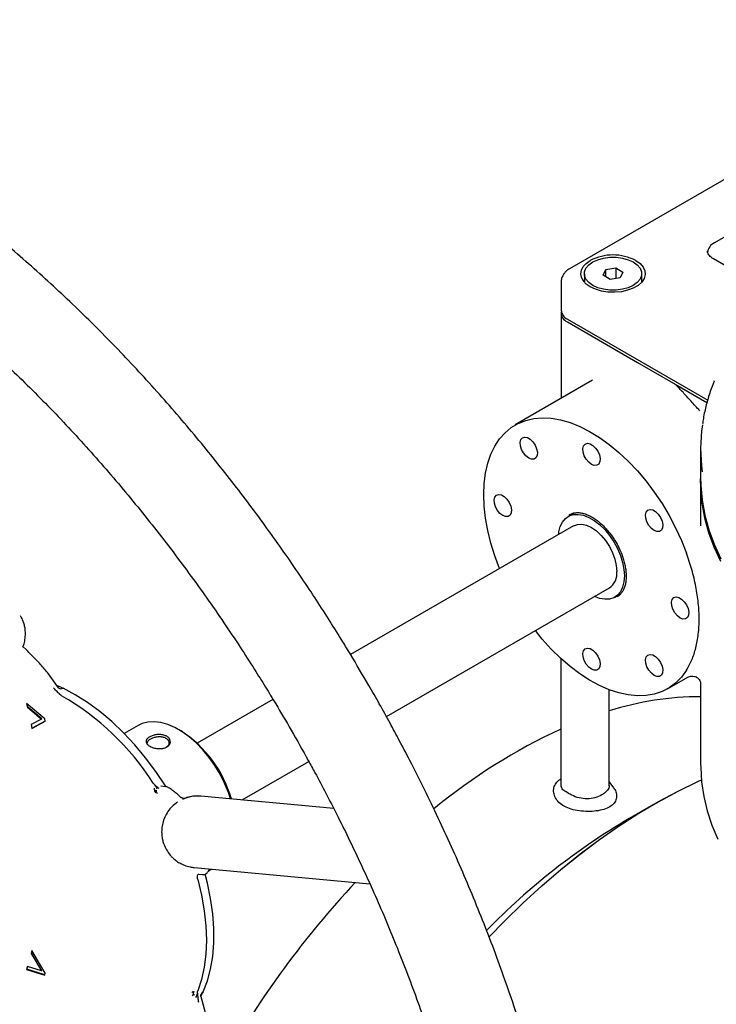
# Model space of a CAD drawing. Units: millimetres. Extents: x 10 to 410, y 6 to 287.
# Drawn here: x 326 to 351, y 110 to 144 of the extents above; entities that cross this region are included whole.
import ezdxf

# ---------------------------------------------------------------- set-up
doc = ezdxf.new("R2010")
doc.units = ezdxf.units.MM

msp = doc.modelspace()

# ---------------------------------------------------------------- linework, layer by layer
at = {"color": 7, "linetype": 'Continuous', "lineweight": 25}
for p, q in [((357.071233, 142.320901), (345.40397, 135.585533)), ((355.402562, 139.342831), (350.452814, 136.485403)), ((352.901795, 134.501621), (350.426921, 135.930335)), ((345.91728, 135.413891), (345.91728, 135.116364)), ((346.568731, 135.359977), (346.662125, 135.561189)), ((346.823887, 135.212679), (346.568731, 135.359977)), ((346.662125, 135.561189), (347.010673, 135.615104)), ((346.662125, 135.306062), (346.662125, 135.561189)), ((347.010673, 135.615104), (347.265828, 135.467806)), ((347.010673, 135.615104), (347.010673, 135.241572)), ((347.265828, 135.467806), (347.172435, 135.266593)), ((347.91728, 135.116364), (347.91728, 135.413891)), ((345.10662, 135.107689), (345.10662, 134.138046)), ((347.172435, 135.266593), (346.823887, 135.212679)), ((347.951808, 135.158722), (347.91728, 135.201081)), ((345.10662, 134.035979), (345.10662, 131.062152)), ((345.32629, 133.831893), (350.223061, 131.005047)), ((345.32629, 133.729826), (347.775513, 132.315919)), ((347.775513, 132.315919), (349.082794, 131.561242)), ((346.205789, 131.696689), (343.509945, 130.140412)), ((349.082794, 131.561242), (350.195595, 130.918836)), ((349.975154, 129.290781), (349.975154, 128.321139)), ((349.975154, 128.219071), (349.975154, 126.6214)), ((345.56049, 127.066323), (345.353546, 126.946857)), ((345.383684, 126.999736), (345.404213, 127.01219)), ((345.54103, 126.622088), (337.762675, 122.13174)), ((339.01179, 119.966165), (346.790929, 124.456966)), ((346.978413, 124.132198), (347.192431, 124.255748)), ((326.455874, 122.291505), (326.33318, 122.417135)), ((345.101259, 121.994193), (345.101259, 117.548658)), ((327.569331, 120.974613), (327.22034, 121.462167)), ((348.822014, 120.938643), (349.524251, 121.344036)), ((327.682037, 120.980996), (327.509325, 121.058443)), ((327.682037, 120.980996), (327.682991, 120.980548)), ((346.788759, 117.551536), (346.788759, 120.902161)), ((349.975154, 121.131667), (349.975154, 118.318514)), ((349.975318, 121.135695), (349.975503, 121.131665)), ((335.055195, 120.568744), (332.411769, 119.042727)), ((327.093688, 119.895853), (326.462592, 120.426117)), ((326.462592, 120.426117), (326.490563, 120.2947)), ((326.499402, 120.299802), (326.474679, 120.415962)), ((326.499402, 120.299802), (326.490563, 120.2947)), ((326.490563, 120.2947), (326.980056, 119.883326)), ((326.988895, 119.888429), (326.499402, 120.299802)), ((326.980056, 119.883326), (326.619055, 119.688787)), ((326.988895, 119.888429), (326.980056, 119.883326)), ((327.112394, 119.808342), (327.093688, 119.895853)), ((326.619055, 119.688787), (326.647026, 119.557369)), ((326.655865, 119.562472), (326.627959, 119.693585)), ((326.647026, 119.557369), (327.112394, 119.808342)), ((326.655865, 119.562472), (326.647026, 119.557369)), ((327.112329, 119.808643), (326.655865, 119.562472)), ((330.352543, 119.658132), (329.865573, 119.37701)), ((331.847376, 119.46767), (331.759002, 119.518704)), ((333.977825, 117.060119), (336.305637, 118.403936)), ((345.101259, 117.791315), (345.090721, 117.785225)), ((330.923059, 117.417883), (330.920517, 117.4769)), ((331.322052, 117.52343), (331.143624, 117.539976)), ((346.948957, 117.47958), (346.788759, 117.709752)), ((331.024598, 117.276949), (330.984042, 117.364821)), ((331.986045, 117.118824), (331.973773, 117.114363)), ((331.984156, 117.118902), (331.982676, 117.117599)), ((337.174307, 116.763696), (332.537233, 117.19371)), ((348.329029, 116.903346), (347.479168, 116.412572)), ((332.306389, 114.704391), (338.437234, 114.135854)), ((332.444569, 114.46781), (332.451459, 114.474764)), ((332.463383, 114.472801), (332.595213, 114.460576)), ((332.796932, 114.574233), (332.923298, 114.647183)), ((326.644375, 111.810154), (326.616753, 111.710829)), ((326.616753, 111.710829), (326.625592, 111.715932)), ((326.616753, 111.710829), (326.978104, 111.100295)), ((326.625592, 111.715932), (326.649423, 111.801625)), ((326.986943, 111.105397), (326.625592, 111.715932)), ((327.110267, 111.022989), (326.644375, 111.810154)), ((326.488961, 111.252866), (326.46134, 111.153541)), ((326.470178, 111.158644), (326.495789, 111.250736)), ((326.978104, 111.100295), (326.488961, 111.252866)), ((326.470178, 111.158644), (326.46134, 111.153541)), ((326.46134, 111.153541), (327.091911, 110.956874)), ((327.093919, 110.964107), (326.470178, 111.158644)), ((326.986943, 111.105397), (326.978104, 111.100295)), ((327.091911, 110.956874), (327.110267, 111.022989)), ((332.242321, 110.234396), (332.282877, 110.275443)), ((332.275033, 110.379496), (332.321645, 110.373163)), ((332.536585, 110.206717), (332.598194, 110.329244)), ((332.598574, 110.330041), (332.598194, 110.329244)), ((332.732022, 109.514343), (332.546645, 110.19193))]:
    msp.add_line(p, q, dxfattribs=at)
at = {"color": 7, "linetype": 'Continuous', "lineweight": 25, "flags": 128}
for points in [[(346.210173, 135.005687), (346.070556, 135.106756), (345.973397, 135.223225), (345.923568, 135.349256), (345.923568, 135.478527), (345.973397, 135.604557), (346.070556, 135.721027), (346.210173, 135.822095), (346.385248, 135.902695), (346.587001, 135.958784), (346.805315, 135.987549), (347.029244, 135.987549), (347.247559, 135.958784), (347.449312, 135.902695), (347.624387, 135.822095)], [(346.121785, 134.954662), (345.981877, 135.053077), (345.877915, 135.165358), (345.813896, 135.28719), (345.79228, 135.413891), (345.813896, 135.540593), (345.877915, 135.662425), (345.981877, 135.774706), (346.121785, 135.873121)], [(347.712775, 135.873121), (347.860784, 135.767607), (347.967558, 135.646633), (348.028429, 135.515488), (348.040738, 135.379902), (348.003946, 135.245802), (347.919662, 135.119048), (347.791569, 135.00518), (347.625265, 134.909175), (347.428019, 134.835228), (347.208451, 134.786572), (346.976158, 134.765333), (346.741291, 134.772439), (346.514116, 134.807579), (346.304561, 134.869218), (346.121785, 134.954662)], [(347.624387, 135.822095), (347.764004, 135.721027), (347.861163, 135.604557), (347.910992, 135.478527), (347.910992, 135.349256), (347.861163, 135.223225), (347.764004, 135.106756), (347.624387, 135.005687), (347.449312, 134.925088), (347.247559, 134.868999), (347.029244, 134.840234), (346.805315, 134.840234), (346.587001, 134.868999), (346.385248, 134.925088), (346.210173, 135.005687)], [(345.91728, 135.201081), (345.914898, 135.198397), (345.882751, 135.158722)], [(342.959147, 125.131599), (342.795017, 125.571303), (342.657777, 126.013839), (342.549828, 126.452415), (342.472072, 126.883369), (342.425157, 127.303102), (342.409475, 127.708111), (342.425157, 128.095014), (342.472072, 128.460581), (342.549828, 128.801759), (342.657777, 129.1157), (342.795017, 129.399782), (342.960401, 129.651634), (343.15255, 129.869153), (343.369859, 130.050523), (343.610513, 130.19423), (343.872503, 130.299073), (344.153642, 130.364178), (344.451583, 130.389), (344.763838, 130.373333), (345.0878, 130.317307), (345.420763, 130.22139), (345.759949, 130.086383), (346.102524, 129.913413), (346.44563, 129.703925), (346.7864, 129.459667), (347.121991, 129.182678), (347.449599, 128.875273), (347.766491, 128.540016), (348.070019, 128.179707), (348.35765, 127.797355), (348.626982, 127.396151), (348.875766, 126.979446), (349.101926, 126.550719), (349.303573, 126.113549), (349.479023, 125.671587), (349.479023, 125.671587)], [(343.978479, 128.981359), (343.880901, 129.056493), (343.793896, 129.161091), (343.726894, 129.283818), (343.687155, 129.411376), (343.678986, 129.52994), (343.703271, 129.626663), (343.757379, 129.691064), (343.835448, 129.716163), (343.929015, 129.69924), (344.027944, 129.64213), (344.121511, 129.551021), (344.19958, 129.435787), (344.253688, 129.308914), (344.277973, 129.184152), (344.269804, 129.07502), (344.230065, 128.993344), (344.163063, 128.947975), (344.076058, 128.943831), (343.978479, 128.981359)], [(346.165979, 128.764863), (346.068401, 128.839998), (345.981396, 128.944596), (345.914394, 129.067323), (345.874655, 129.194881), (345.866486, 129.313445), (345.890771, 129.410168), (345.944879, 129.474569), (346.022948, 129.499668), (346.116515, 129.482745), (346.215444, 129.425635), (346.309011, 129.334526), (346.38708, 129.219292), (346.441188, 129.092419), (346.465473, 128.967657), (346.457304, 128.858524), (346.417565, 128.776849), (346.350563, 128.73148), (346.263558, 128.727335), (346.165979, 128.764863)], [(349.975154, 128.321139), (349.982433, 128.028737), (350.03111, 127.511017), (350.125408, 126.995401), (350.265083, 126.483227), (350.449773, 125.975826), (350.678997, 125.474515)], [(350.678997, 125.372447), (350.449773, 125.873758), (350.265083, 126.38116), (350.125408, 126.893333), (350.03111, 127.40895), (349.982433, 127.92667), (349.975376, 128.270105)], [(343.072387, 126.97839), (342.974809, 127.053524), (342.887804, 127.158122), (342.820802, 127.28085), (342.781063, 127.408407), (342.772893, 127.526972), (342.797179, 127.623695), (342.851287, 127.688095), (342.929355, 127.713194), (343.022923, 127.696272), (343.121851, 127.639162), (343.215419, 127.548053), (343.293487, 127.432819), (343.347596, 127.305946), (343.371881, 127.181183), (343.363712, 127.072051), (343.323973, 126.990375), (343.256971, 126.945007), (343.169966, 126.940862), (343.072387, 126.97839)], [(348.353479, 126.455725), (348.255901, 126.530859), (348.168896, 126.635457), (348.101894, 126.758185), (348.062155, 126.885742), (348.053986, 127.004306), (348.078271, 127.101029), (348.132379, 127.16543), (348.210448, 127.190529), (348.304015, 127.173606), (348.402944, 127.116496), (348.496511, 127.025388), (348.57458, 126.910153), (348.628688, 126.78328), (348.652973, 126.658518), (348.644804, 126.549386), (348.605065, 126.46771), (348.538063, 126.422342), (348.451058, 126.418197), (348.353479, 126.455725)], [(345.021824, 126.322357), (345.032602, 126.412209), (345.07919, 126.597755), (345.155421, 126.754434), (345.259219, 126.877975), (345.38775, 126.965006), (345.53751, 127.013154), (345.704412, 127.021105), (345.883905, 126.988642), (346.071092, 126.916652), (346.260867, 126.807097), (346.448054, 126.662966), (346.627547, 126.48819), (346.794449, 126.287538), (346.944209, 126.066481), (347.07274, 125.831051), (347.176538, 125.587669), (347.252769, 125.342974), (347.299356, 125.10364), (347.315028, 124.876196)], [(345.54103, 126.622088), (345.67492, 126.671671), (345.827732, 126.677775), (345.993542, 126.640137), (346.165979, 126.560203), (346.338417, 126.441045), (346.504227, 126.287243), (346.657039, 126.104706), (346.790979, 125.900449), (346.900902, 125.682323), (346.982581, 125.458709), (347.032879, 125.238201), (347.049863, 125.029272)], [(347.315028, 124.876196), (347.299356, 124.666846), (347.252769, 124.4813), (347.176538, 124.32462), (347.07274, 124.20108), (346.944209, 124.114049), (346.794449, 124.065901), (346.627547, 124.05795), (346.448054, 124.090412), (346.271723, 124.157235)], [(349.259572, 123.406605), (349.161993, 123.481739), (349.074988, 123.586337), (349.007986, 123.709064), (348.968247, 123.836622), (348.960078, 123.955186), (348.984363, 124.051909), (349.038472, 124.11631), (349.11654, 124.141409), (349.210108, 124.124486), (349.309036, 124.067376), (349.402604, 123.976268), (349.480672, 123.861033), (349.53478, 123.73416), (349.559066, 123.609398), (349.550896, 123.500266), (349.511157, 123.41859), (349.444155, 123.373221), (349.35715, 123.369077), (349.259572, 123.406605)], [(349.479023, 121.582309), (349.303573, 121.342917), (349.101926, 121.138564), (348.875766, 120.970955), (348.626982, 120.841491), (348.35765, 120.751252), (348.070019, 120.700991), (347.766491, 120.691128), (347.449599, 120.721746), (347.121991, 120.792589), (346.7864, 120.903065), (346.44563, 121.052252), (346.102524, 121.238905), (345.759949, 121.461465), (345.420763, 121.718073), (345.0878, 122.006588), (344.763838, 122.3246), (344.451583, 122.669454), (344.209045, 122.966477)], [(346.165979, 121.620131), (346.068401, 121.695265), (345.981396, 121.799864), (345.914394, 121.922591), (345.874655, 122.050148), (345.866486, 122.168713), (345.890771, 122.265436), (345.944879, 122.329836), (346.022948, 122.354935), (346.116515, 122.338013), (346.215444, 122.280903), (346.309011, 122.189794), (346.38708, 122.07456), (346.441188, 121.947687), (346.465473, 121.822925), (346.457304, 121.713792), (346.417565, 121.632117), (346.350563, 121.586748), (346.263558, 121.582603), (346.165979, 121.620131)], [(348.353479, 121.403636), (348.255901, 121.47877), (348.168896, 121.583369), (348.101894, 121.706096), (348.062155, 121.833653), (348.053986, 121.952218), (348.078271, 122.048941), (348.132379, 122.113341), (348.210448, 122.13844), (348.304015, 122.121518), (348.402944, 122.064408), (348.496511, 121.973299), (348.57458, 121.858065), (348.628688, 121.731192), (348.652973, 121.606429), (348.644804, 121.497297), (348.605065, 121.415622), (348.538063, 121.370253), (348.451058, 121.366108), (348.353479, 121.403636)], [(331.309094, 117.549542), (330.972042, 118.050802), (330.612884, 118.529306), (330.234417, 118.981327), (329.83959, 119.403342), (329.43148, 119.792064), (329.013267, 120.144464), (328.588208, 120.457795), (328.159617, 120.729617), (327.730831, 120.957812)], [(333.57878, 117.097124), (333.501423, 117.322662), (333.367602, 117.64342), (333.208406, 117.957537), (333.026348, 118.26006), (332.824298, 118.546218), (332.605442, 118.811498), (332.373233, 119.051717), (332.131331, 119.263085), (331.883553, 119.442271), (331.633805, 119.586447), (331.386027, 119.693341), (331.144125, 119.761265), (330.911915, 119.78915), (330.69306, 119.776555), (330.49101, 119.723679), (330.352543, 119.658132)], [(349.975154, 118.318514), (349.976462, 118.194535), (350.009056, 117.687739), (350.085352, 117.18251), (350.205163, 116.680103), (350.36819, 116.181766), (350.574028, 115.688738)], [(331.309094, 117.549542), (331.287171, 117.533075), (331.279565, 117.52737)], [(342.593315, 112.290111), (343.127043, 112.836704), (343.775983, 113.4661), (344.43423, 114.066746), (345.100438, 114.637416), (345.773247, 115.176943), (346.451283, 115.684224), (347.13316, 116.158225), (347.817485, 116.597976), (348.50286, 117.002578), (349.187885, 117.371207), (349.87116, 117.703107), (350.001506, 117.762335)], [(342.593719, 112.289039), (343.127455, 112.835642), (343.776343, 113.464988), (344.434538, 114.065587), (345.100694, 114.636211), (345.77345, 115.175695), (346.451432, 115.682937), (347.133254, 116.1569), (347.817525, 116.596616), (348.502846, 117.001187), (349.187817, 117.369786), (349.871038, 117.70166), (350.001632, 117.760999)], [(332.617377, 110.370218), (332.765806, 110.749467), (332.878151, 111.16285), (332.953538, 111.607147), (332.991379, 112.078894), (332.991379, 112.574417), (332.953538, 113.089855), (332.878151, 113.621191), (332.765806, 114.164285), (332.686741, 114.473159)], [(332.431314, 114.2842), (332.561637, 113.737237), (332.655455, 113.199921), (332.71204, 112.676433), (332.730951, 112.170844), (332.71204, 111.68709), (332.655455, 111.228933), (332.561637, 110.799938), (332.431314, 110.403442)]]:
    msp.add_lwpolyline(points, dxfattribs=at)
at = {"color": 7, "linetype": 'Continuous', "lineweight": 25}
for centre, radius, start, end in [((350.62146, 136.113188), 0.408638, 114.3746583, 174.3052006), ((346.91728, 134.337821), 1.72915, 62.6096722, 117.3903278), ((345.481963, 134.175476), 0.377204, 185.6947993, 245.6253417), ((345.463263, 134.055024), 0.352868, 174.7988971, 247.1591733), ((355.874643, 129.290838), 5.899423, 171.8036591, 187.6533164), ((346.455256, 124.953567), 0.599407, 304.0563508, 7.2558296), ((327.657226, 121.086313), 0.148089, 240.1606834, 299.8038999), ((323.02925, 112.611643), 9.326812, 32.7060888, 60.0815417), ((349.99047, 110.051144), 10.609949, 90.0827117, 107.5636458), ((353.649795, 100.991488), 20.41489, 114.75508, 129.475227), ((329.575445, 115.948763), 4.188583, 15.8786897, 57.1571501), ((330.789061, 117.415997), 0.222423, 4.5372703, 44.3645766), ((332.429134, 116.017011), 1.181654, 84.7511974, 116.3449588), ((359.748507, 95.653252), 24.114022, 120.5842771, 135.6434956), ((362.43668, 91.340836), 33.506109, 137.0198573, 150.2344705), ((332.058182, 110.365597), 0.365912, 327.7711877, 352.7768866), ((332.709128, 110.221563), 0.17469, 121.6833543, 159.5509617)]:
    msp.add_arc(centre, radius, start, end, dxfattribs=at)
for points, knots in [([(338.398362, 121.055377), (338.185466, 121.419611), (337.887386, 121.92958), (337.433804, 122.672804), (337.04243, 123.300206), (336.565624, 124.04167), (336.054297, 124.812555), (335.507072, 125.611031), (334.930285, 126.424825), (334.327448, 127.246622), (333.701405, 128.070706), (333.054395, 128.892662), (332.388261, 129.708961), (331.704573, 130.516712), (331.004704, 131.313485), (330.289888, 132.097202), (329.561258, 132.866048), (328.819868, 133.618417), (328.066715, 134.35287), (327.302752, 135.068103), (326.528896, 135.762922), (325.746037, 136.436232), (324.955041, 137.087017), (324.156755, 137.71433), (323.352011, 138.317287), (322.541628, 138.895062), (321.72641, 139.446874), (320.907153, 139.971989), (320.084645, 140.469714), (319.259664, 140.939393), (318.432984, 141.380404), (317.60538, 141.792154), (316.777628, 142.17408), (315.950506, 142.525646), (315.124786, 142.846348), (314.301237, 143.135712), (313.480636, 143.393288), (312.663762, 143.618655), (311.851399, 143.81142), (311.044337, 143.971219), (310.243372, 144.097719), (309.449302, 144.190616), (308.662926, 144.249642), (307.885042, 144.27456), (307.116443, 144.265166), (306.35791, 144.221287), (305.610215, 144.142774), (304.874111, 144.029505), (304.150336, 143.88137), (303.43961, 143.698272), (302.742642, 143.480117), (302.060129, 143.226807), (301.392767, 142.938236), (300.741256, 142.614288), (300.106316, 142.254838), (299.488728, 141.859777), (298.889309, 141.429015), (298.308911, 140.962483), (297.748387, 140.460113), (297.208627, 139.921869), (296.69057, 139.347779), (296.195192, 138.737946), (295.723503, 138.092578), (295.276532, 137.411996), (294.85531, 136.696658), (294.460854, 135.94716), (294.094141, 135.164237), (293.756098, 134.348764), (293.458414, 133.531494), (293.198357, 132.717522), (292.973059, 131.911611), (292.77325, 131.084968), (292.599092, 130.238513), (292.450721, 129.373146), (292.328169, 128.489805), (292.231678, 127.589309), (292.160539, 126.672948), (292.117441, 125.740262), (292.09869, 125.038324), (292.102402, 124.643425), (292.103104, 124.568762)], [0, 0, 0, 0, 0.0144415938, 0.0202199171, 0.0298220598, 0.0397822794, 0.0504609511, 0.0616022857, 0.0731034854, 0.0848824575, 0.096880857, 0.1090555177, 0.1213739329, 0.1338111648, 0.146347765, 0.1589683425, 0.1716605574, 0.1844144016, 0.1972216747, 0.2100755959, 0.2229705123, 0.2359016755, 0.2488650691, 0.2618572717, 0.2748753481, 0.28791676, 0.3009792922, 0.3140609898, 0.327160104, 0.3402750444, 0.353404336, 0.36654658, 0.3797000614, 0.392863247, 0.4060346715, 0.4192128228, 0.4323961351, 0.4455829918, 0.458771744, 0.4719607487, 0.4851484296, 0.4983333632, 0.5115143911, 0.5246907559, 0.5378622576, 0.5510294187, 0.5641936503, 0.5773574012, 0.5905242767, 0.603699111, 0.6168879822, 0.6300981575, 0.6433379686, 0.6566166127, 0.6699438883, 0.6833298715, 0.6967819609, 0.7103091823, 0.7239202636, 0.7376227783, 0.7514227917, 0.7653245701, 0.7793303757, 0.7934403697, 0.8076526363, 0.8219633286, 0.8363669266, 0.8508565822, 0.8654245212, 0.8785271794, 0.8916493075, 0.9047864238, 0.9179352853, 0.9310929244, 0.9442566798, 0.9574242045, 0.9705934595, 0.9837626958, 0.996930049, 1, 1, 1, 1]), ([(295.247902, 125.674862), (295.254076, 125.854506), (295.270051, 126.319367), (295.322416, 127.050612), (295.401879, 127.869776), (295.505608, 128.670042), (295.632202, 129.451481), (295.781827, 130.213109), (295.954217, 130.954293), (296.149216, 131.67437), (296.366643, 132.372747), (296.606343, 133.048874), (296.868181, 133.702248), (297.152059, 134.332407), (297.457925, 134.938921), (297.785785, 135.521383), (298.13571, 136.079393), (298.507845, 136.612545), (298.902405, 137.120397), (299.319673, 137.602451), (299.759976, 138.058127), (300.223661, 138.48673), (300.711046, 138.887441), (301.22237, 139.259303), (301.757733, 139.601235), (302.317019, 139.91205), (302.899815, 140.190497), (303.505476, 140.435375), (304.13319, 140.645611), (304.782099, 140.820295), (305.451278, 140.958671), (306.139784, 141.060123), (306.846678, 141.124161), (307.546168, 141.149495), (308.23477, 141.140268), (308.909384, 141.100683), (309.594317, 141.03048), (310.289059, 140.929726), (310.993079, 140.79848), (311.705812, 140.636808), (312.426655, 140.444786), (313.154965, 140.222508), (313.890067, 139.970094), (314.631255, 139.687689), (315.377794, 139.375472), (316.128919, 139.033659), (316.883839, 138.662503), (317.641746, 138.262299), (318.401823, 137.833378), (319.16325, 137.376106), (319.925194, 136.890887), (320.686816, 136.378166), (321.447273, 135.838427), (322.205715, 135.272193), (322.961291, 134.680026), (323.713149, 134.06253), (324.460435, 133.420346), (325.202297, 132.754161), (325.937879, 132.064703), (326.666321, 131.352749), (327.386762, 130.619131), (328.098323, 129.864743), (328.80011, 129.090562), (329.491188, 128.29767), (330.170558, 127.487306), (330.837107, 126.660952), (331.489496, 125.820504), (332.125944, 124.968648), (332.743669, 124.109769), (333.337269, 123.252628), (333.892032, 122.42113), (334.374847, 121.671539), (334.788442, 121.009253), (335.218225, 120.304384), (335.512819, 119.799823), (335.69196, 119.493004)], [0, 0, 0, 0, 0.008530604, 0.022074401, 0.035628461, 0.049194018, 0.06277327, 0.076369218, 0.089985656, 0.103627249, 0.117299609, 0.131009359, 0.144764196, 0.158572911, 0.172445383, 0.186392495, 0.200425966, 0.214558049, 0.228801068, 0.243166751, 0.257665351, 0.272304564, 0.287088329, 0.302015686, 0.317079935, 0.332268408, 0.347561016, 0.362930228, 0.378353207, 0.393808595, 0.409278285, 0.424748418, 0.440209597, 0.455656486, 0.469495676, 0.48328483, 0.497030012, 0.510738031, 0.524415245, 0.538067443, 0.551699783, 0.565316784, 0.578922342, 0.592519766, 0.606111824, 0.619700797, 0.633288365, 0.646875608, 0.660463769, 0.674053754, 0.687646191, 0.701241461, 0.714839721, 0.728440927, 0.74204484, 0.755651035, 0.76925889, 0.782867571, 0.796475997, 0.810082783, 0.823686151, 0.83728379, 0.850872627, 0.864448459, 0.87800533, 0.89153441, 0.905021885, 0.918444619, 0.93176032, 0.944881905, 0.95759598, 0.96919681, 0.978211973, 0.986750889, 1, 1, 1, 1]), ([(350.428739, 135.931107), (350.411722, 135.940719), (350.365243, 135.96697), (350.307736, 136.015978), (350.25592, 136.074873), (350.22561, 136.136124), (350.211539, 136.178097), (350.216125, 136.202337), (350.21678, 136.205798)], [0, 0, 0, 0, 0.113985692, 0.311336336, 0.512481896, 0.723335596, 0.960491953, 1, 1, 1, 1]), ([(345.404256, 135.585215), (345.402526, 135.584376), (345.36354, 135.565469), (345.296612, 135.512568), (345.208789, 135.422701), (345.14458, 135.310803), (345.10856, 135.202026), (345.110522, 135.132328), (345.111243, 135.106733)], [0, 0, 0, 0, 0.0096303332, 0.2170390856, 0.4307630797, 0.6483565576, 0.8708683407, 1, 1, 1, 1]), ([(349.945447, 130.633779), (349.893664, 130.68924), (349.788614, 130.80175), (349.639893, 130.96801), (349.496881, 131.127645), (349.361919, 131.275516), (349.225261, 131.42097), (349.133343, 131.511472), (349.082794, 131.561242)], [0, 0, 0, 0, 0.161809032, 0.328254406, 0.499861489, 0.66018239, 0.81312379, 1, 1, 1, 1]), ([(350.443881, 131.661249), (350.397858, 131.543984), (350.291503, 131.272999), (350.168495, 130.841005), (350.079711, 130.459884), (350.051087, 130.234027), (350.042622, 130.167235)], [0, 0, 0, 0, 0.239061758, 0.552443133, 0.867643594, 1, 1, 1, 1]), ([(350.442668, 131.668822), (350.442679, 131.668706), (350.442775, 131.66764), (350.445571, 131.670628), (350.44063, 131.661726), (350.440463, 131.661427)], [0, 0, 0, 0, 0.105163583, 0.969899804, 1, 1, 1, 1]), ([(345.387196, 126.999449), (345.420656, 127.018641), (345.490516, 127.058711), (345.615786, 127.083066), (345.754707, 127.082072), (345.901518, 127.052722), (346.053723, 126.996954), (346.208616, 126.915827), (346.36235, 126.811769), (346.509642, 126.689421), (346.644407, 126.556401), (346.757277, 126.427287), (346.85544, 126.300374), (346.943535, 126.174127), (346.998691, 126.081971), (347.02615, 126.036093)], [0, 0, 0, 0, 0.0845021981, 0.1764275478, 0.2641826152, 0.3495958828, 0.43386924, 0.5173873345, 0.6000048428, 0.6808807144, 0.757383859, 0.8268239447, 0.8798798558, 0.9402002036, 1, 1, 1, 1]), ([(347.02615, 126.036093), (347.067904, 125.959523), (347.126499, 125.852071), (347.197956, 125.689032), (347.251417, 125.550173), (347.30252, 125.38615), (347.342138, 125.218227), (347.368063, 125.049317), (347.378511, 124.884758), (347.372675, 124.728505), (347.350405, 124.583716), (347.311759, 124.452919), (347.25706, 124.337123), (347.184022, 124.239511), (347.117378, 124.174097), (347.068845, 124.151419), (347.056467, 124.145635)], [0, 0, 0, 0, 0.098787794, 0.138630824, 0.204295172, 0.271642891, 0.342989143, 0.416398482, 0.491136809, 0.566725921, 0.643036522, 0.720291564, 0.79924081, 0.88146309, 0.969766597, 1, 1, 1, 1]), ([(349.479023, 121.582309), (349.544966, 121.699398), (349.678361, 121.936255), (349.815682, 122.363238), (349.903123, 122.840913), (349.932203, 123.365333), (349.903123, 123.923328), (349.815682, 124.50196), (349.678361, 125.08749), (349.544966, 125.478363), (349.479023, 125.671587)], [0, 0, 0, 0, 0.121698387, 0.246183398, 0.372598015, 0.5, 0.627401985, 0.753816602, 0.878301613, 1, 1, 1, 1]), ([(326.328191, 122.390771), (326.33036, 122.395054), (326.364047, 122.461598), (326.397076, 122.603743), (326.42488, 122.807815), (326.416037, 122.996213), (326.385871, 123.155964), (326.337678, 123.315705), (326.284779, 123.418387), (326.252183, 123.481659)], [0, 0, 0, 0, 0.012725783, 0.197720977, 0.381170826, 0.559068907, 0.694482991, 0.811742926, 1, 1, 1, 1]), ([(327.220741, 121.461723), (327.133837, 121.570504), (326.958305, 121.790224), (326.674471, 122.066134), (326.511557, 122.234096), (326.455874, 122.291505)], [0, 0, 0, 0, 0.392242058, 0.792269005, 1, 1, 1, 1]), ([(349.522607, 121.343086), (349.564217, 121.360693), (349.637246, 121.391595), (349.744103, 121.379671), (349.801885, 121.356928), (349.830295, 121.341364), (349.877189, 121.312177), (349.955593, 121.231245), (349.96739, 121.173374), (349.975174, 121.135191)], [0, 0, 0, 0, 0.1392491501, 0.2443982073, 0.3028384441, 0.3165639588, 0.339895496, 0.5644676082, 1, 1, 1, 1]), ([(327.604153, 120.756579), (327.585848, 120.775655), (327.5492, 120.813846), (327.474922, 120.888327), (327.42599, 120.937082), (327.393311, 120.969642)], [0, 0, 0, 0, 0.248937442, 0.498407854, 1, 1, 1, 1]), ([(327.585371, 120.956788), (327.585145, 120.956965), (327.58466, 120.957344), (327.577388, 120.964112), (327.573515, 120.967717)], [0, 0, 0, 0, 0.467386668, 1, 1, 1, 1]), ([(327.682991, 120.980548), (327.687014, 120.978655), (327.695061, 120.97487), (327.711006, 120.967315), (327.722932, 120.961598), (327.730831, 120.957812)], [0, 0, 0, 0, 0.252386078, 0.504772149, 1, 1, 1, 1]), ([(346.046797, 95.231677), (346.046259, 95.47627), (346.045018, 96.039753), (346.012708, 96.937245), (345.955185, 97.920322), (345.871383, 98.914399), (345.762513, 99.91799), (345.628475, 100.930292), (345.469548, 101.950305), (345.285938, 102.97707), (345.077899, 104.009602), (344.845706, 105.0469), (344.589661, 106.087945), (344.310098, 107.131692), (344.007388, 108.177061), (343.681943, 109.222923), (343.334236, 110.26808), (342.964816, 111.311225), (342.574348, 112.350877), (342.163682, 113.385256), (341.733996, 114.412027), (341.287118, 115.427716), (340.826359, 116.426177), (340.359283, 117.393533), (339.905397, 118.294523), (339.500039, 119.06952), (339.126356, 119.76238), (338.772123, 120.402879), (338.521168, 120.840987), (338.398362, 121.055377)], [0, 0, 0, 0, 0.0305207038, 0.0703123344, 0.1100891203, 0.1498489954, 0.189590173, 0.2293110466, 0.2690100874, 0.3086857349, 0.3483362718, 0.387959675, 0.4275534244, 0.4671142466, 0.5066377505, 0.5461178869, 0.5855461067, 0.6249099911, 0.664190902, 0.7033597067, 0.7423684301, 0.7811324253, 0.8194875951, 0.8570698192, 0.8928805665, 0.9242220762, 0.9477396308, 0.9744261507, 1, 1, 1, 1]), ([(327.681155, 120.695529), (327.661129, 120.708185), (327.634591, 120.724957), (327.61015, 120.750349), (327.604153, 120.756579)], [0, 0, 0, 0, 0.754628713, 1, 1, 1, 1]), ([(335.69196, 119.493004), (335.892281, 119.141598), (336.17277, 118.649561), (336.572228, 117.916534), (336.90531, 117.290692), (337.291931, 116.539325), (337.6862, 115.745379), (338.085875, 114.908699), (338.483756, 114.040549), (338.875412, 113.14748), (339.257421, 112.234729), (339.627164, 111.30641), (339.982573, 110.365889), (340.321987, 109.416003), (340.644045, 108.459205), (340.947617, 107.497669), (341.231754, 106.533356), (341.495656, 105.568064), (341.738641, 104.603465), (341.960133, 103.641124), (342.159641, 102.682523), (342.336752, 101.729072), (342.491128, 100.782117), (342.622473, 99.842957), (342.730624, 98.912796), (342.815185, 97.992975), (342.876882, 97.084087), (342.912471, 96.189313), (342.927291, 95.571562), (342.923456, 95.256904), (342.923142, 95.231145)], [0, 0, 0, 0, 0.044182202, 0.061863602, 0.091243767, 0.121717696, 0.154386359, 0.188465386, 0.223638429, 0.259652447, 0.296327027, 0.333528176, 0.371154513, 0.409127817, 0.447386686, 0.485882164, 0.524574683, 0.56343188, 0.602427019, 0.641537833, 0.680745666, 0.720034832, 0.759392135, 0.798806516, 0.838268784, 0.877771436, 0.917308522, 0.956875575, 0.996469579, 1, 1, 1, 1]), ([(331.349722, 119.282413), (331.380299, 119.26029), (331.441433, 119.21606), (331.481772, 119.125341), (331.474731, 119.031982), (331.418878, 118.94728), (331.323652, 118.885328), (331.198845, 118.851994), (331.060111, 118.846668), (330.91798, 118.869789), (330.824409, 118.902678), (330.773377, 118.927828), (330.725204, 118.954205), (330.663288, 119.002385), (330.620867, 119.075526), (330.628632, 119.150225), (330.684673, 119.221154), (330.779983, 119.281115), (330.90486, 119.324704), (331.043634, 119.347326), (331.185282, 119.341869), (331.2877, 119.315133), (331.336402, 119.289439), (331.349722, 119.282413)], [0, 0, 0, 0, 0.053821653, 0.107608889, 0.162645497, 0.215451395, 0.269133869, 0.319436076, 0.372273929, 0.425259618, 0.479454864, 0.489628975, 0.499844568, 0.553856424, 0.607833984, 0.663028197, 0.715683606, 0.769334657, 0.819706266, 0.872528799, 0.925349337, 0.979584159, 1, 1, 1, 1]), ([(330.681406, 119.052444), (330.681193, 119.066188), (330.680646, 119.101409), (330.727626, 119.156136), (330.810965, 119.209738), (330.92202, 119.251321), (331.046949, 119.272358), (331.173015, 119.270557), (331.263312, 119.247014), (331.305506, 119.224609), (331.316737, 119.218645)], [0, 0, 0, 0, 0.091977321, 0.235716102, 0.378587164, 0.518894166, 0.660872221, 0.804238531, 0.947893883, 1, 1, 1, 1]), ([(331.316737, 119.218645), (331.343342, 119.199458), (331.396545, 119.161088), (331.430785, 119.081226), (331.424121, 118.999679), (331.383857, 118.929842), (331.333461, 118.900406), (331.313059, 118.888489)], [0, 0, 0, 0, 0.211895681, 0.423741433, 0.637861963, 0.853391492, 1, 1, 1, 1]), ([(345.218898, 116.838982), (345.152405, 116.882752), (345.018747, 116.970735), (344.899453, 117.137794), (344.839684, 117.312766), (344.843734, 117.488938), (344.922122, 117.646336), (345.011124, 117.750905), (345.087847, 117.781912), (345.092633, 117.783846)], [0, 0, 0, 0, 0.170423159, 0.342574732, 0.514074433, 0.680752978, 0.839219933, 0.989972092, 1, 1, 1, 1]), ([(330.948072, 117.571519), (330.928957, 117.589542), (330.903628, 117.613423), (330.882509, 117.643756), (330.877327, 117.651197)], [0, 0, 0, 0, 0.754666517, 1, 1, 1, 1]), ([(330.948072, 117.571519), (330.965078, 117.556964), (330.999091, 117.527851), (331.04178, 117.490914), (331.05886, 117.476796), (331.070268, 117.467366)], [0, 0, 0, 0, 0.249263774, 0.498566282, 1, 1, 1, 1]), ([(331.309094, 117.549542), (331.312186, 117.544674), (331.318361, 117.534952), (331.324517, 117.525215), (331.32759, 117.520354)], [0, 0, 0, 0, 0.500708884, 1, 1, 1, 1]), ([(331.880287, 117.130381), (331.879174, 117.130944), (331.843792, 117.148847), (331.73395, 117.248227), (331.588644, 117.370768), (331.443712, 117.485235), (331.361612, 117.510622), (331.319422, 117.523668)], [0, 0, 0, 0, 0.009426982, 0.299733493, 0.518222248, 0.752423448, 1, 1, 1, 1]), ([(345.362813, 117.291352), (345.305282, 117.32388), (345.190507, 117.388774), (345.10667, 117.484162), (345.111321, 117.561929), (345.113043, 117.590734)], [0, 0, 0, 0, 0.3875357, 0.773146752, 1, 1, 1, 1]), ([(346.941721, 117.478478), (346.95546, 117.462256), (347.012486, 117.394921), (347.047717, 117.265787), (347.045762, 117.102803), (346.972091, 116.949788), (346.824218, 116.817854), (346.599446, 116.724068), (346.330961, 116.670222), (346.038085, 116.653308), (345.741314, 116.674468), (345.45457, 116.73089), (345.29719, 116.803073), (345.218898, 116.838982)], [0, 0, 0, 0, 0.032172156, 0.133543405, 0.232064931, 0.325732692, 0.414840338, 0.503947984, 0.597615745, 0.696137271, 0.79750852, 0.899265081, 1, 1, 1, 1]), ([(346.776974, 117.590513), (346.779611, 117.564043), (346.787959, 117.480226), (346.702666, 117.357793), (346.534079, 117.228781), (346.292808, 117.131974), (346.013914, 117.09003), (345.730726, 117.120174), (345.511035, 117.209846), (345.401925, 117.269844), (345.362813, 117.291352)], [0, 0, 0, 0, 0.065010614, 0.205856955, 0.349717957, 0.493719465, 0.638010696, 0.781169013, 0.921555031, 1, 1, 1, 1]), ([(330.963948, 117.311002), (330.955114, 117.328694), (330.937479, 117.364012), (330.92786, 117.399949), (330.923059, 117.417883)], [0, 0, 0, 0, 0.5009260634, 1, 1, 1, 1]), ([(330.984042, 117.364821), (330.974933, 117.375707), (330.958696, 117.395111), (330.93393, 117.410937), (330.923059, 117.417883)], [0, 0, 0, 0, 0.5610329662, 1, 1, 1, 1]), ([(330.98362, 117.400507), (330.982098, 117.396075), (330.979884, 117.389633), (330.979694, 117.379131), (330.981304, 117.371383), (330.983136, 117.366994), (330.984042, 117.364821)], [0, 0, 0, 0, 0.5192618092, 0.7547169716, 0.8785921249, 1, 1, 1, 1]), ([(331.880479, 117.129175), (331.880267, 117.129621), (331.876737, 117.137062), (331.869558, 117.141882), (331.86281, 117.146414)], [0, 0, 0, 0, 0.05989208, 1, 1, 1, 1]), ([(331.979458, 117.116429), (331.970342, 117.114816), (331.952767, 117.111707), (331.906044, 117.120417), (331.87634, 117.139746), (331.863138, 117.148336)], [0, 0, 0, 0, 0.374476766, 0.721995105, 1, 1, 1, 1]), ([(332.534702, 117.190393), (332.514875, 117.193238), (332.424857, 117.206158), (332.261241, 117.191686), (332.091861, 117.162496), (332.000277, 117.122629), (331.97491, 117.111587)], [0, 0, 0, 0, 0.104995009, 0.476700389, 0.855055339, 1, 1, 1, 1]), ([(331.727651, 116.983188), (331.705357, 116.969678), (331.619141, 116.917434), (331.492046, 116.792249), (331.353129, 116.611707), (331.253455, 116.411118), (331.191943, 116.203152), (331.167181, 115.997649), (331.175273, 115.809604), (331.205586, 115.649785), (331.253745, 115.49006), (331.30665, 115.387375), (331.33925, 115.324101)], [0, 0, 0, 0, 0.041615656, 0.160933464, 0.281798623, 0.404900958, 0.516410467, 0.626988488, 0.734220071, 0.815843586, 0.886524329, 1, 1, 1, 1]), ([(331.33925, 115.324101), (331.381147, 115.25933), (331.440409, 115.167713), (331.551617, 115.048842), (331.659074, 114.953995), (331.804308, 114.85707), (331.973618, 114.777481), (332.144906, 114.723499), (332.260035, 114.712415), (332.308919, 114.707708)], [0, 0, 0, 0, 0.19314458, 0.273193195, 0.40804706, 0.552341799, 0.710041015, 0.876882627, 1, 1, 1, 1]), ([(332.431314, 114.2842), (332.426028, 114.309585), (332.419023, 114.343223), (332.420762, 114.372547), (332.421189, 114.379743)], [0, 0, 0, 0, 0.7546287132, 1, 1, 1, 1]), ([(332.421189, 114.379742), (332.422989, 114.398279), (332.426591, 114.435393), (332.431775, 114.450136), (332.43437, 114.457516)], [0, 0, 0, 0, 0.499465327, 1, 1, 1, 1]), ([(332.595254, 114.460576), (332.63226, 114.463598), (332.720824, 114.47083), (332.798232, 114.563697), (332.823782, 114.626483), (332.835518, 114.655323)], [0, 0, 0, 0, 0.279567395, 0.669084363, 1, 1, 1, 1]), ([(332.219083, 110.341155), (332.226724, 110.350337), (332.241977, 110.368668), (332.264028, 110.375891), (332.275033, 110.379496)], [0, 0, 0, 0, 0.500926063, 1, 1, 1, 1]), ([(332.282877, 110.275443), (332.283497, 110.295579), (332.284602, 110.331469), (332.277952, 110.364845), (332.275033, 110.379496)], [0, 0, 0, 0, 0.561032966, 1, 1, 1, 1]), ([(332.313915, 110.254509), (332.308637, 110.260746), (332.300966, 110.269811), (332.291499, 110.277083), (332.28616, 110.277902), (332.283964, 110.276257), (332.282877, 110.275443)], [0, 0, 0, 0, 0.519260807, 0.754716847, 0.878591905, 1, 1, 1, 1]), ([(332.421189, 110.319589), (332.421037, 110.34283), (332.420836, 110.373625), (332.42925, 110.397567), (332.431314, 110.403441)], [0, 0, 0, 0, 0.754666517, 1, 1, 1, 1]), ([(332.421189, 110.319589), (332.423001, 110.29505), (332.426626, 110.245966), (332.436818, 110.137425), (332.445596, 110.061172), (332.451459, 110.01024)], [0, 0, 0, 0, 0.249263774, 0.498566282, 1, 1, 1, 1]), ([(332.545416, 110.195119), (332.542645, 110.213347), (332.536862, 110.251395), (332.542677, 110.272375), (332.545706, 110.283305)], [0, 0, 0, 0, 0.479076362, 1, 1, 1, 1]), ([(332.617377, 110.370218), (332.615793, 110.366783), (332.612625, 110.359915), (332.606375, 110.346504), (332.601668, 110.336571), (332.598574, 110.330041)], [0, 0, 0, 0, 0.255177424, 0.510354833, 1, 1, 1, 1])]:
    msp.add_open_spline(points, degree=3, knots=knots, dxfattribs=at)

doc.saveas('drawing.dxf')
